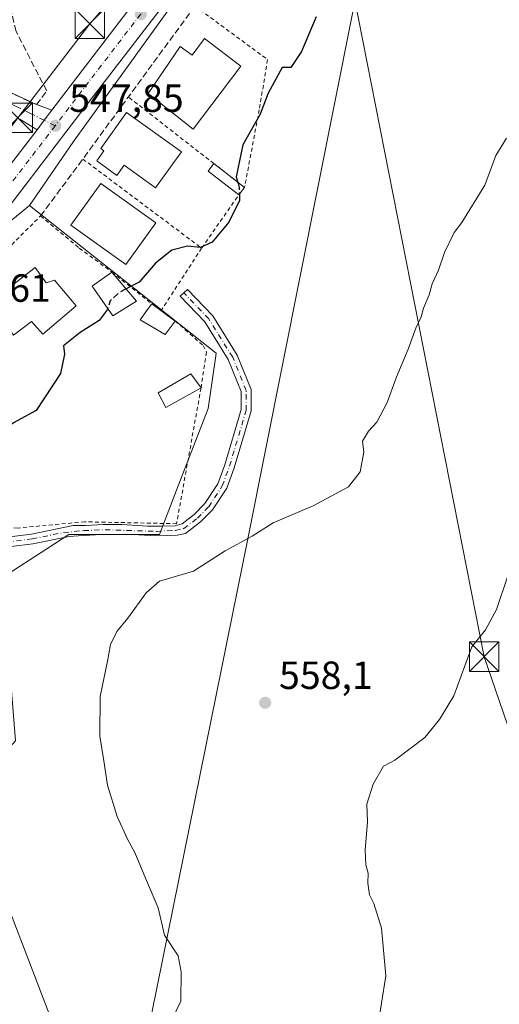
# Model space of a CAD drawing. Units: metres. Extents: x 562935 to 566360, y 4747227 to 4749573.
# Drawn here: x 565890 to 566012, y 4747412 to 4747663 of the extents above; entities that cross this region are included whole.
import ezdxf

# ---------------------------------------------------------------- set-up
doc = ezdxf.new("R2010")
doc.units = ezdxf.units.M
doc.header["$MEASUREMENT"] = 0
for name, pattern in [('DGN Style 2', [1.6480167562047852, 0.988810053722871, -0.6592067024819142]), ('DGN Style 3', [2.307223458686699, 1.648016756204785, -0.6592067024819142]), ('DGN Style 4', [2.6384748266838614, 1.318413404963828, -0.6592067024819142, 0.001648016756204785, -0.6592067024819142])]:
    doc.linetypes.add(name, pattern=pattern)
for name, color, linetype, lineweight in [('Alambrada', 7, 'DGN Style 2', 0), ('Camino Cxs', 7, 'Continuous', 0), ('Camino eje', 30, 'DGN Style 4', 13), ('Carretera de calzada única Cxs', 7, 'Continuous', 13), ('Carretera de calzada única eje', 7, 'DGN Style 4', 0), ('Cinta transportadora', 2, 'Continuous', 0), ('Curva de nivel maestra', 30, 'Continuous', 30), ('Curva de nivel maestra oculto', 30, 'DGN Style 3', 30), ('Curva de nivel normal', 30, 'Continuous', 0), ('Edificación', 1, 'Continuous', 13), ('Edificación Cxs', 1, 'Continuous', 13), ('Edificación ligera', 1, 'Continuous', 0), ('Edificación ligera Cxs', 1, 'Continuous', 0), ('Monumento puntual', 7, 'Continuous', 0), ('Muro lineal', 1, 'DGN Style 3', 13), ('Núcleo urbano CxS', 7, 'Continuous', 0), ('Prado CxS', 92, 'Continuous', 0), ('Punto de cota en terreno', 7, 'Continuous', 0), ('Rótulo de punto de cota en terreno', 7, 'Continuous', 0), ('Suelo desnudo CxS', 253, 'Continuous', 0), ('Tendido', 6, 'Continuous', 0), ('Torre de tendido puntual', 7, 'Continuous', 0), ('Vía urbana Cxs', 4, 'Continuous', 0), ('Vía urbana eje', 4, 'DGN Style 4', 0)]:
    doc.layers.add(name, color=color, linetype=linetype, lineweight=lineweight)
doc.styles.add('Style-Arial', font='txt')

# ---------------------------------------------------------------- blocks, each defined once
blk = doc.blocks.new('5PATER')
at = {"layer": 'Suelo desnudo CxS', "linetype": 'Continuous', "lineweight": 0}
h = blk.add_hatch(color=51, dxfattribs=at)
edge = h.paths.add_edge_path()
edge.add_ellipse((0, 0), major_axis=(-0.1095731443231308, -0.1110710700762829), ratio=0.9994222409660322, start_angle=0, end_angle=360)
blk = doc.blocks.new('5TTEND')
at = {"layer": 'Monumento puntual', "color": 7, "linetype": 'Continuous', "lineweight": 0}
for p, q in [((-0.375, 0.3754), (0.375, -0.3746)), ((0.3720000000000001, 0.3784000000000001), (-0.3720000000000001, -0.3776))]:
    blk.add_line(p, q, dxfattribs=at)
at = {"layer": 'Monumento puntual', "color": 7, "linetype": 'Continuous', "lineweight": 0, "flags": 128}
blk.add_lwpolyline([(-0.375, -0.3746), (0.375, -0.3746), (0.375, 0.3754), (-0.375, 0.3754), (-0.3720000000000001, -0.3776)], dxfattribs=at)

msp = doc.modelspace()

# ---------------------------------------------------------------- linework, layer by layer
at = {"layer": 'Alambrada', "color": 7, "linetype": 'DGN Style 2', "lineweight": 0, "extrusion": (-0.1209397623640032, 0.0942514172086399, 0.9881752092789524), "elevation": 379572.0058750985, "flags": 128}
msp.add_lwpolyline([(-4092622.468165629, -2442653.693183382), (-4092622.468165629, -2442691.663843062)], dxfattribs=at)
at = {"layer": 'Alambrada', "color": 7, "linetype": 'DGN Style 2', "lineweight": 0, "extrusion": (-0.0603239489145314, 0.2747102555530392, 0.9596328968315648), "elevation": 1270610.756056602, "flags": 128}
msp.add_lwpolyline([(-1571011.8638495, -4333322.380959772), (-1571036.52316723, -4333292.515241582), (-1571048.673351677, -4333304.202120675)], dxfattribs=at)
at = {"layer": 'Alambrada', "color": 7, "linetype": 'DGN Style 2', "lineweight": 0, "extrusion": (-0.1343838582439211, -0.2074880619915961, 0.9689631999072252), "elevation": -1060584.079523567, "flags": 128}
msp.add_lwpolyline([(-2105848.615334835, 4159398.333020574), (-2105848.615334835, 4159378.757365574)], dxfattribs=at)
at = {"layer": 'Alambrada', "color": 7, "linetype": 'DGN Style 2', "lineweight": 0, "extrusion": (-0.02999091916405507, 0.02382759359369099, 0.9992661259900835), "elevation": 96702.47196588173, "flags": 128}
msp.add_lwpolyline([(-4069248.711459854, -2508348.321548757), (-4069248.711459854, -2508335.322964049)], dxfattribs=at)
at = {"layer": 'Alambrada', "color": 7, "linetype": 'DGN Style 2', "lineweight": 0}
for points in [[(565934.7701000003, 4747666.040100001, 547.4649000000063), (565953.2801000001, 4747652.390100001, 549.6768000000011), (565951.1601, 4747639.640100001, 550.053899999999), (565947.4101, 4747619.8101, 554.2090999999928)], [(565929.7600999996, 4747585.790100001, 553.042100000006), (565936.8501000004, 4747579.540100001, 561.5442999999941), (565937.7100999998, 4747577.850099999, 563.6456999999937), (565936.3201000001, 4747568.7401, 558.4829000000027), (565930.1001000004, 4747534.130100001, 555.1140000000014), (565906.7600999996, 4747534.620100001, 553.7427000000025), (565889.6401000004, 4747533.030099999, 554.8822999999975), (565874.9600999998, 4747533.220100001, 551.6288000000059), (565864.0900999998, 4747534.970100001, 549.8037999999942), (565859.9401000004, 4747536.3201, 549.3803000000044), (565863.5701000001, 4747556.020099999, 549.2926000000007), (565867.3000999996, 4747569.860099999, 549.5), (565871.1801000005, 4747579.640100001, 550.3552000000054), (565876.2500999998, 4747590.960100001, 553.4052999999985), (565881.1001000004, 4747598.2601, 550.5044999999955), (565895.4544000002, 4747612.556600001, 550.0948000000062), (565905.3136, 4747604.351299999, 550.5476999999955), (565913.6001000004, 4747598.2601, 551.303700000004)]]:
    msp.add_polyline3d(points, dxfattribs=at)
at = {"layer": 'Camino Cxs', "color": 7, "linetype": 'Continuous', "lineweight": 0}
msp.add_polyline3d([(565882.6250999998, 4747530.207900001, 553.0111000000034), (565893.1195, 4747531.4879, 555.0708000000013), (565903.7922999999, 4747533.665899999, 553.023000000001), (565906.8756999997, 4747533.649900001, 553.4395999999979), (565911.3734999998, 4747533.9145, 553.8098000000027), (565916.2418999998, 4747533.9145, 553.8291999999929), (565922.6977000004, 4747533.5441, 554.2376999999979), (565926.2430999996, 4747533.4911, 554.7041999999929), (565929.7357000001, 4747533.597100001, 554.8625999999931), (565931.5043000003, 4747534.133300001, 555.0512000000017), (565934.5629000004, 4747536.486099999, 555.0923999999941), (565937.3230999997, 4747539.2465, 554.1055000000051), (565940.6149000004, 4747544.310500001, 555.1775999999954), (565942.4045000002, 4747549.1679, 554.438599999994), (565946.5749000004, 4747563.242900001, 552.8983000000007), (565946.5749000004, 4747567.8443, 554.1573999999965), (565943.2673000004, 4747575.985900001, 559.7657999999938), (565937.3073000005, 4747585.5737, 554.4948000000004), (565931.0481000004, 4747592.093699999, 552.5060999999987), (565932.8515, 4747593.825099999, 554.5240999999951), (565939.2921000002, 4747587.1161, 552.7878000000055), (565945.5031000003, 4747577.124500001, 558.8427999999985), (565949.0749000004, 4747568.332699999, 554.3562999999995), (565949.0749000004, 4747562.8803, 553.6457999999984), (565944.7785, 4747548.379899999, 555.2829000000056), (565942.8639000002, 4747543.1831, 555.5316000000021), (565939.2763, 4747537.664100001, 554.3306000000011), (565936.2159000002, 4747534.603499999, 554.2338000000018), (565932.3953, 4747531.6645, 554.5654000000068), (565930.2648999998, 4747531.215700001, 554.590400000001), (565927.8835000005, 4747531.1099, 554.4709000000003), (565925.1848999998, 4747531.004100001, 554.3846000000049), (565917.1414999999, 4747531.4803, 553.5288), (565909.4156999998, 4747531.2687, 553.1747000000032), (565905.0235000001, 4747531.004100001, 552.8032999999997), (565902.7267000005, 4747530.8969, 552.5921999999991), (565893.5214999998, 4747529.018300001, 553.5985999999976), (565882.3202999998, 4747527.6523, 551.8870000000024)], dxfattribs=at)
msp.add_polyline3d([(565882.6250999998, 4747530.207900001, 553.0111000000034), (565893.1195, 4747531.4879, 555.0708000000013), (565903.7922999999, 4747533.665899999, 553.023000000001), (565906.8756999997, 4747533.649900001, 553.4395999999979), (565911.3734999998, 4747533.9145, 553.8098000000027), (565916.2418999998, 4747533.9145, 553.8291999999929), (565922.6977000004, 4747533.5441, 554.2376999999979), (565926.2430999996, 4747533.4911, 554.7041999999929), (565929.7357000001, 4747533.597100001, 554.8625999999931), (565931.5043000003, 4747534.133300001, 555.0512000000017), (565934.5629000004, 4747536.486099999, 555.0923999999941), (565937.3230999997, 4747539.2465, 554.1055000000051), (565940.6149000004, 4747544.310500001, 555.1775999999954), (565942.4045000002, 4747549.1679, 554.438599999994), (565946.5749000004, 4747563.242900001, 552.8983000000007), (565946.5749000004, 4747567.8443, 554.1573999999965), (565943.2673000004, 4747575.985900001, 559.7657999999938), (565937.3073000005, 4747585.5737, 554.4948000000004), (565931.0481000004, 4747592.093699999, 552.5060999999987), (565932.8515, 4747593.825099999, 554.5240999999951), (565939.2921000002, 4747587.1161, 552.7878000000055), (565945.5031000003, 4747577.124500001, 558.8427999999985), (565949.0749000004, 4747568.332699999, 554.3562999999995), (565949.0749000004, 4747562.8803, 553.6457999999984), (565944.7785, 4747548.379899999, 555.2829000000056), (565942.8639000002, 4747543.1831, 555.5316000000021), (565939.2763, 4747537.664100001, 554.3306000000011), (565936.2159000002, 4747534.603499999, 554.2338000000018), (565932.3953, 4747531.6645, 554.5654000000068), (565930.2648999998, 4747531.215700001, 554.590400000001), (565927.8835000005, 4747531.1099, 554.4709000000003), (565925.1848999998, 4747531.004100001, 554.3846000000049), (565917.1414999999, 4747531.4803, 553.5288), (565909.4156999998, 4747531.2687, 553.1747000000032), (565905.0235000001, 4747531.004100001, 552.8032999999997), (565902.7267000005, 4747530.8969, 552.5921999999991), (565893.5214999998, 4747529.018300001, 553.5985999999976), (565882.3202999998, 4747527.6523, 551.8870000000024)], dxfattribs=at)
at = {"layer": 'Camino eje', "color": 30, "linetype": 'DGN Style 4', "lineweight": 13}
msp.add_polyline3d([(565852.3975000001, 4747535.8827, 548.9309000000068), (565853.4077000003, 4747535.784700001, 548.954700000002), (565862.6794999996, 4747533.258300001, 549.5887999999978), (565873.3157000003, 4747530.8771, 553.9758000000002), (565881.3063000003, 4747529.0779, 553.1091000000015), (565883.8564999999, 4747529.098900001, 552.5271000000066), (565893.3205000004, 4747530.2531, 554.3282999999938), (565901.3229, 4747531.886299999, 553.0703999999969), (565906.3992999997, 4747532.379899999, 553.0032999999967), (565911.9027000006, 4747532.591499999, 553.4216000000015), (565924.9731000002, 4747532.168299999, 554.1754999999976), (565929.8415000001, 4747532.4329, 554.3239999999934), (565931.9496999999, 4747532.8989, 554.4801000000007), (565935.3892999999, 4747535.544700001, 554.5853999999963), (565938.2997000003, 4747538.4553, 554.1187999999966), (565941.7392999995, 4747543.746900001, 555.2731000000058), (565943.5915000001, 4747548.7739, 554.8208000000013), (565947.8249000004, 4747563.0615, 552.9159000000072), (565947.8249000004, 4747568.088500001, 553.7734000000055), (565944.3853000002, 4747576.555299999, 559.2087999999932), (565938.2997000003, 4747586.344900001, 553.4912999999942), (565931.9496999999, 4747592.9595, 553.3393000000069)], dxfattribs=at)
at = {"layer": 'Carretera de calzada única Cxs', "color": 7, "linetype": 'Continuous', "lineweight": 13, "extrusion": (0.7924575014968327, -0.6042764597391442, 0.08283156721035752), "elevation": -2420390.997034349, "flags": 128}
msp.add_lwpolyline([(4118408.030610783, 201726.1201161968), (4118411.043477058, 201725.9528413671), (4118414.255634483, 201726.2021982668)], dxfattribs=at)
at = {"layer": 'Carretera de calzada única Cxs', "color": 7, "linetype": 'Continuous', "lineweight": 13}
for points in [[(565898.3364000004, 4747639.496900001, 548.202900000004), (565901.8601000002, 4747644.1801, 547.761799999993), (565918.5229000002, 4747665.913699999, 546.8273000000045), (565929.6700999998, 4747680.4801, 547.2356), (565982.8000999996, 4747754.1801, 547.5304000000033), (565990.4101, 4747764.030099999, 549.5910000000003), (566006.2001, 4747782.340100001, 555.7875000000058), (566010.0401, 4747785.540100001, 551.7165999999997), (566020.7600999996, 4747793.550100001, 544.313599999994), (566048.2100999998, 4747811.120100001, 543.2066999999952), (566095.9001000002, 4747839.890100001, 542.2795999999944), (566108.5120999999, 4747847.611099999, 540.3340999999928), (566114.2401000002, 4747851.130100001, 542.7532000000066), (566148.0000999998, 4747871.140100001, 542.7198000000062), (566193.3601000002, 4747898.0101, 537.2538000000059), (566196.7505000001, 4747900.067, 536.5733000000037)], [(565957.1935999999, 4747707.903999999, 546.068299999999), (565934.7200999996, 4747676.7301, 546.7026999999945), (565906.8501000004, 4747640.360099999, 547.5348999999987), (565887.1201, 4747614.5701, 548.501099999994), (565874.9101, 4747596.960100001, 550.2663999999932), (565868.3901000004, 4747586.1601, 549.5794000000024), (565866.5201000003, 4747582.3201, 549.5126000000018), (565865.5701000001, 4747579.380100001, 549.5099000000046), (565860.6300999997, 4747560.090100001, 549.2978000000003), (565858.0201000003, 4747548.050100001, 549.0715999999958), (565855.6579999998, 4747536.3957, 549.0390000000043)], [(565934.7200999996, 4747676.7301, 546.7026999999945), (565906.8501000004, 4747640.360099999, 547.5348999999987), (565887.1201, 4747614.5701, 548.501099999994), (565874.9101, 4747596.960100001, 550.2663999999932), (565868.3901000004, 4747586.1601, 549.5794000000024), (565866.5201000003, 4747582.3201, 549.5126000000018), (565865.5701000001, 4747579.380100001, 549.5099000000046), (565860.6300999997, 4747560.090100001, 549.2978000000003), (565858.0201000003, 4747548.050100001, 549.0715999999958), (565855.6579, 4747536.3957, 549.0390000000043), (565855.3750999998, 4747535.0001, 549.0019999999931), (565855.1797000002, 4747534.0101, 548.9759999999952), (565846.0900999998, 4747487.940099999, 549.4291999999987), (565842.3000999996, 4747473.690099999, 548.9949000000051), (565839.0201000003, 4747463.5701, 548.9186000000045), (565835.7701000003, 4747456.200099999, 548.486699999994), (565830.6001000004, 4747446.5701, 548.0656000000017), (565824.3601000002, 4747436.9301, 548.0161999999982), (565823.0601000004, 4747435.420100001, 547.959400000007), (565808.5900999998, 4747419.710100001, 548.0338000000047), (565799.8101000004, 4747410.8101, 548.0053000000044)], [(565780.0800999999, 4747402.0001, 548.1676000000007), (565815.7301000003, 4747436.5601, 549.8984999999957), (565819.3201000001, 4747440.710100001, 547.8322000000044), (565825.1801000005, 4747449.770099999, 548.1683000000048), (565830.1101000002, 4747458.960100001, 550.5733000000037), (565833.1401000004, 4747465.8201, 547.9878999999928), (565836.2701000003, 4747475.470100001, 548.1150999999954), (565839.9600999998, 4747489.360099999, 548.3193000000028), (565850.4911000002, 4747542.4309, 548.8656999999948), (565851.8601000002, 4747549.3301, 548.9891000000061), (565853.9501, 4747558.9319, 549.275999999998), (565854.5100999996, 4747561.540100001, 549.4542999999976), (565855.2577999998, 4747564.456499999, 549.6674999999959), (565859.5301000001, 4747581.120100001, 549.7773000000016), (565860.2499000002, 4747583.3391, 549.7639999999956), (565860.6700999998, 4747584.670100001, 549.6906000000017), (565862.8601000002, 4747589.170100001, 549.8040000000037), (565869.6300999997, 4747600.380100001, 549.6808000000019), (565882.0401, 4747618.270099999, 549.247000000003), (565894.5672000004, 4747634.5427, 548.1211000000039), (565896.4051000001, 4747636.9301, 547.9544000000024), (565898.3364000004, 4747639.496900001, 548.202900000004), (565901.8601000002, 4747644.1801, 547.761799999993), (565918.5229000002, 4747665.913699999, 546.8273000000045)], [(565862.8601000002, 4747589.170100001, 549.8040000000037), (565869.6300999997, 4747600.380100001, 549.6808000000019), (565882.0401, 4747618.270099999, 549.247000000003), (565894.5672000004, 4747634.5427, 548.1211000000039)]]:
    msp.add_polyline3d(points, dxfattribs=at)
at = {"layer": 'Carretera de calzada única eje', "color": 7, "linetype": 'DGN Style 4', "lineweight": 0}
for points in [[(565955.1403000001, 4747710.4923, 545.8736000000063), (565932.2100999998, 4747678.666099999, 546.5930999999982), (565920.9584999997, 4747663.994899999, 546.8747000000003), (565904.3601000002, 4747642.336100001, 547.5415000000066), (565899.1832999997, 4747635.5581, 547.7593000000053)], [(565899.1832999997, 4747635.5581, 547.7593000000053), (565884.5900999998, 4747616.486099999, 548.6128999999928), (565872.2801000001, 4747598.736099999, 549.3399000000063), (565869.0201000003, 4747593.336100001, 549.6211000000039), (565865.6448999997, 4747587.736300001, 549.4904999999999), (565865.4001000002, 4747587.226100001, 549.4872000000032), (565865.3487, 4747587.121900001, 549.4894999999962)]]:
    msp.add_polyline3d(points, dxfattribs=at)
at = {"layer": 'Cinta transportadora', "color": 2, "linetype": 'Continuous', "lineweight": 0, "extrusion": (-0.7178217785035703, 0.1643949573938541, 0.6765398674796957), "elevation": 374598.5993089915, "flags": 128}
msp.add_lwpolyline([(-4754490.760997092, -343403.9324761752), (-4754062.201833021, -343385.8697500885), (-4753780.758393686, -343375.3031605686)], dxfattribs=at)
at = {"layer": 'Curva de nivel maestra', "color": 30, "linetype": 'Continuous', "lineweight": 30, "elevation": 550, "flags": 128}
for points in [[(565965.6500000004, 4747663.3301), (565961.8899999997, 4747654.4801), (565959.1600000003, 4747650.360099999), (565956.9800000004, 4747650.420100001), (565953.4400000004, 4747643.870100001), (565951.3499999996, 4747638.470100001), (565947, 4747630.670100001), (565945.3099999996, 4747622.530099999), (565945.7621999999, 4747620.832900001)], [(565946.0919000005, 4747617.6764), (565946.1200000001, 4747616.530099999), (565943.4400000004, 4747611.0001), (565939.1900000004, 4747605.880100001), (565936.1500000004, 4747604.550100001), (565932.8799999999, 4747604.870100001), (565928.9299999997, 4747603.880100001), (565924.7100000001, 4747600.550100001), (565920.54, 4747595.670100001), (565917.2479999998, 4747593.946699999)], [(565912.5614, 4747588.964199999), (565912.4400000004, 4747588.600099999), (565910.3700000001, 4747585.9101), (565905.5700000003, 4747582.8201), (565901.2999999998, 4747579.460100001), (565901.5099999999, 4747577.3201), (565900.54, 4747572.370100001), (565894.3600000005, 4747563.0101), (565888.5800000001, 4747559.8101), (565885.1600000003, 4747557.0701), (565884.5099999999, 4747554.5701), (565885.4299999997, 4747553.4301), (565885.9000000004, 4747551.9001), (565885.6500000004, 4747549.520099999), (565885.6200000001, 4747547.2501), (565884.4699999997, 4747545.8301), (565881.2199999997, 4747543.860099999), (565878.6799999997, 4747541.3101), (565878.1399999997, 4747539.2501), (565878.9800000004, 4747535.6501), (565878.7999999998, 4747532.710100001), (565877.1299999999, 4747528.670100001), (565876.5976, 4747527.659800001)]]:
    msp.add_lwpolyline(points, dxfattribs=at)
at = {"layer": 'Curva de nivel maestra oculto', "color": 30, "linetype": 'DGN Style 3', "lineweight": 30, "elevation": 550, "flags": 128}
for points in [[(565945.7621999999, 4747620.832900001), (565946.04, 4747619.790100001), (565946.0919000005, 4747617.6764)], [(565917.2479999998, 4747593.946699999), (565915.4400000004, 4747593.0001), (565913.2199999997, 4747590.940099999), (565912.5614, 4747588.964199999)]]:
    msp.add_lwpolyline(points, dxfattribs=at)
at = {"layer": 'Curva de nivel normal', "color": 30, "linetype": 'Continuous', "lineweight": 0, "flags": 128}
for points, elevation in [([(565927.7000000002, 4747405.210000001), (565931.1799999997, 4747412.430000001), (565931.2999999998, 4747419.960000001), (565930.5300000003, 4747424.01), (565927.0199999996, 4747429.27), (565925.4000000004, 4747436.220000001), (565922.1500000004, 4747443.82), (565919.4800000004, 4747450.350000001), (565917.5800000001, 4747453.720000001), (565914.9699999997, 4747459.51), (565912.4900000002, 4747467.49), (565911.5999999996, 4747473.710000001), (565910.54, 4747479.980000001), (565910.6500000004, 4747490.060000001), (565912.6299999999, 4747499.52), (565913.25, 4747503.33), (565914.8799999999, 4747506.67), (565917.7000000002, 4747510.100000001), (565922.3499999996, 4747516.480000001), (565925.7199999997, 4747519.470000001), (565934.3799999999, 4747522.039999999), (565942.5, 4747527.199999999), (565949.3099999996, 4747530.970000001), (565954.7199999997, 4747534.33), (565964.9100000003, 4747538.699999999), (565973.9100000003, 4747543.529999999), (565976.8600000005, 4747547.33), (565977.79, 4747552.33), (565977.4900000002, 4747555.17), (565978.9900000002, 4747557.74), (565981.1399999997, 4747560.029999999), (565983.7000000002, 4747565.050000001), (565986.04, 4747571.33), (565989.0800000001, 4747578.58), (565991.0099999999, 4747583.970000001), (565992.3600000005, 4747586.850000001), (565992.9800000004, 4747589.039999999), (565994.4199999999, 4747592.430000001), (565995.2400000002, 4747595.220000001), (565996.8300000001, 4747598.730000001), (565998.3600000005, 4747603.27), (566000.7800000003, 4747608.310000001), (566002.79, 4747610.92), (566008.5800000001, 4747620.390000001), (566011.4199999999, 4747627.970000001), (566014.0999999996, 4747632.350000001)], 555), ([(565981.2000000002, 4747404.980000001), (565983.4100000003, 4747418.880000001), (565982.2599999999, 4747431.07), (565980.3600000005, 4747437.359999999), (565979.2400000002, 4747439.57), (565978.8200000003, 4747442.49), (565978.9299999997, 4747445.08), (565978.2800000003, 4747447.180000001), (565978.1200000001, 4747450.930000001), (565978.6900000004, 4747458.15), (565978.5800000001, 4747462.67), (565980.1600000003, 4747467.76), (565982.7699999996, 4747472.34), (565985.6699999999, 4747473.859999999), (565993.3300000001, 4747479.619999999), (565997.0599999996, 4747484.26), (566000.7199999997, 4747490.300000001), (566003.5599999996, 4747497.939999999), (566005.2599999999, 4747502.779999999), (566008.7800000003, 4747507.07), (566011.5800000001, 4747512.27), (566014.5499999998, 4747521.07)], 560.0000000000001)]:
    msp.add_lwpolyline(points, dxfattribs=dict(at, elevation=elevation))
at = {"layer": 'Edificación', "color": 1, "linetype": 'Continuous', "lineweight": 13}
msp.add_polyline3d([(565924.7835999997, 4747610.845600001, 549.397100000002), (565917.1538000006, 4747600.1841, 550.213499999998), (565903.1969999997, 4747610.1721, 549.7259999999952), (565910.8267999999, 4747620.833699999, 549.0390000000043), (565924.7835999997, 4747610.845600001, 549.397100000002)], dxfattribs=at)
at = {"layer": 'Edificación Cxs', "color": 1, "linetype": 'Continuous', "lineweight": 13, "flags": 128}
for points, elevation in [([(565937.2401000002, 4747657.7401), (565946.5000999998, 4747650.7601), (565934.3601000002, 4747634.6801), (565922.8300999999, 4747643.780099999), (565931.0500999996, 4747655.7601), (565934.0401, 4747653.5001)], 552.6545999999944), ([(565931.3300999999, 4747628.9101), (565924.7500999998, 4747619.7401), (565916.7629000006, 4747625.467300001), (565914.9073999999, 4747622.879600001), (565909.7457999997, 4747626.580700001), (565911.6013000002, 4747629.168400001), (565910.7901, 4747629.7501), (565917.3701, 4747638.920100001)], 552.0132000000012), ([(565894.0500999996, 4747599.460100001), (565896.9001000002, 4747595.550100001), (565898.9801000003, 4747596.210100001), (565904.5100999996, 4747589.630100001), (565896.0000999998, 4747582.470100001), (565893.1201, 4747585.6801), (565888.5301000001, 4747582.1801), (565882.5500999996, 4747590.5001)], 555.3484999999927), ([(565929.7600999996, 4747585.790100001), (565927.2301000003, 4747582.3201), (565920.8300999999, 4747586.0801), (565922.7301000003, 4747588.710100001), (565923.7701000003, 4747590.1801)], 553.4970999999932)]:
    msp.add_lwpolyline(points, close=True, dxfattribs=dict(at, elevation=elevation))
at = {"layer": 'Edificación Cxs', "color": 1, "linetype": 'Continuous', "lineweight": 13, "extrusion": (-0.05058489030961397, 0.05981157428973773, 0.9969271510262662), "elevation": 255884.2582730146, "flags": 128}
msp.add_lwpolyline([(-3497893.988480936, -3249493.59712178), (-3497893.988480936, -3249483.888725402)], dxfattribs=at)
at = {"layer": 'Edificación Cxs', "color": 1, "linetype": 'Continuous', "lineweight": 13, "extrusion": (-0.14073057683465, 0.1031395353989659, 0.984660926909092), "elevation": 410564.8043045199, "flags": 128}
msp.add_lwpolyline([(-4163830.398936401, -2313835.665424553), (-4163830.398936401, -2313832.659902183)], dxfattribs=at)
at = {"layer": 'Edificación Cxs', "color": 1, "linetype": 'Continuous', "lineweight": 13, "extrusion": (-0.1276702995524286, 0.09356819122179434, 0.9873931781229174), "elevation": 372516.6630491043, "flags": 128}
msp.add_lwpolyline([(-4163826.132207941, -2320269.791244869), (-4163826.132207941, -2320265.267178494)], dxfattribs=at)
at = {"layer": 'Edificación Cxs', "color": 1, "linetype": 'Continuous', "lineweight": 13}
for points in [[(565937.2401000002, 4747657.7401, 549.5084000000061), (565946.5000999998, 4747650.7601, 549.9208000000071), (565934.3601000002, 4747634.6801, 549.999800000005), (565922.8300999999, 4747643.780099999, 549.3702000000048), (565931.0500999996, 4747655.7601, 550.0892000000022), (565934.0401, 4747653.5001, 552.6545999999944), (565937.2401000002, 4747657.7401, 549.5084000000061)], [(565931.3300999999, 4747628.9101, 549.9664000000049), (565924.7500999998, 4747619.7401, 549.8902999999991), (565916.7629000006, 4747625.467300001, 552.0132000000012), (565914.9073999999, 4747622.879600001, 549.6693999999989), (565909.7457999997, 4747626.580700001, 549.6224999999977), (565911.6013000002, 4747629.168400001, 550.6723999999958), (565910.7901, 4747629.7501, 550.3028000000049), (565917.3701, 4747638.920100001, 551.0481), (565931.3300999999, 4747628.9101, 549.9664000000049)], [(565894.0500999996, 4747599.460100001, 552.9171999999963), (565896.9001000002, 4747595.550100001, 554.2314000000042), (565898.9801000003, 4747596.210100001, 553.7396000000008), (565904.5100999996, 4747589.630100001, 552.2581000000064), (565896.0000999998, 4747582.470100001, 552.7838999999949), (565893.1201, 4747585.6801, 555.3484999999928), (565888.5301000001, 4747582.1801, 552.9076999999961), (565882.5500999996, 4747590.5001, 554.1322999999975), (565894.0500999996, 4747599.460100001, 552.9171999999963)], [(565919.8501000004, 4747590.870100001, 552.0641999999935), (565913.8701, 4747587.090100001, 553.8653999999951), (565908.5701000001, 4747594.6801, 551.7790999999997), (565913.6001000004, 4747598.2601, 551.303700000004)], [(565929.7600999996, 4747585.790100001, 553.042100000006), (565927.2301000003, 4747582.3201, 553.4970999999932), (565920.8300999999, 4747586.0801, 553.0616000000009), (565922.7301000003, 4747588.710100001, 552.3932999999961), (565923.7701000003, 4747590.1801, 551.8016000000061)]]:
    msp.add_polyline3d(points, dxfattribs=at)
for points in [[(565924.7835999997, 4747610.845600001, 550.213499999998), (565917.1538000006, 4747600.1841, 550.213499999998), (565903.1969999997, 4747610.1721, 550.213499999998), (565910.8267999999, 4747620.833699999, 550.213499999998)], [(565919.8501000004, 4747590.870100001, 553.8653999999951), (565913.8701, 4747587.090100001, 553.8653999999951), (565908.5701000001, 4747594.6801, 553.8653999999951), (565913.6001000004, 4747598.2601, 553.8653999999951)]]:
    msp.add_3dface(points, dxfattribs=at)
at = {"layer": 'Edificación ligera', "color": 1, "linetype": 'Continuous', "lineweight": 0, "extrusion": (-0.3651486080827927, 0.2256426706880785, 0.9031898356270128), "elevation": 865111.0733595872, "flags": 128}
msp.add_lwpolyline([(-4336226.467251563, -1819036.500739095), (-4336227.541991201, -1819047.424663829), (-4336229.934944843, -1819047.136015018)], dxfattribs=at)
at = {"layer": 'Edificación ligera', "color": 1, "linetype": 'Continuous', "lineweight": 0, "extrusion": (-0.3489569571678929, 0.2719503473029121, 0.8968121601795724), "elevation": 1094122.591533497, "flags": 128}
msp.add_lwpolyline([(-4092625.287992085, -2216653.718511146), (-4092625.287992085, -2216642.651891438)], dxfattribs=at)
at = {"layer": 'Edificación ligera', "color": 1, "linetype": 'Continuous', "lineweight": 0, "extrusion": (-0.08371128245660647, -0.1074154301550035, 0.9906837772741036), "elevation": -556794.7616521859, "flags": 128}
msp.add_lwpolyline([(-2471962.540485725, 4054574.136852431), (-2471962.540485724, 4054571.707023509)], dxfattribs=at)
at = {"layer": 'Edificación ligera Cxs', "color": 1, "linetype": 'Continuous', "lineweight": 0}
msp.add_polyline3d([(565936.3201000001, 4747568.7401, 558.4829000000027), (565927.3300999999, 4747563.7301, 553.8282999999938), (565925.3701, 4747567.5101, 554.4873999999982), (565933.7001, 4747572.340100001, 558.8925000000017), (565936.3201000001, 4747568.7401, 558.4829000000027)], dxfattribs=at)
for points in [[(565947.4101, 4747619.8101, 554.2090999999928), (565945.9304000001, 4747617.911400001, 554.2090999999928), (565938.1021999996, 4747624.0122, 554.2090999999928), (565939.5818999996, 4747625.910800001, 554.2090999999928)], [(565936.3201000001, 4747568.7401, 558.8925000000017), (565927.3300999999, 4747563.7301, 558.8925000000017), (565925.3701, 4747567.5101, 558.8925000000017), (565933.7001, 4747572.340100001, 558.8925000000017)]]:
    msp.add_3dface(points, dxfattribs=at)
at = {"layer": 'Muro lineal', "color": 1, "linetype": 'DGN Style 3', "lineweight": 13, "extrusion": (0.01589222158071554, 0.02171260807813568, 0.9996379344260975), "elevation": 112625.439463033, "flags": 128}
msp.add_lwpolyline([(2347435.834447761, -4163829.464036813), (2347435.834447761, -4163781.135053304)], dxfattribs=at)
at = {"layer": 'Muro lineal', "color": 1, "linetype": 'DGN Style 3', "lineweight": 13, "extrusion": (0.04378915314164895, 0.058887404583178, 0.9973037569610346), "elevation": 304903.2757502896, "flags": 128}
msp.add_lwpolyline([(2378852.874975241, -4136200.665726899), (2378852.874975241, -4136218.7827469)], dxfattribs=at)
at = {"layer": 'Muro lineal', "color": 1, "linetype": 'DGN Style 3', "lineweight": 13}
msp.add_polyline3d([(565871.6901000004, 4747654.020099999, 550.4973999999929), (565884.8300999999, 4747645.340100001, 550.4664000000049), (565894.4101, 4747640.9301, 549.0945999999967), (565897.0301000001, 4747644.4301, 549.3934000000008), (565889.2100999998, 4747659.590100001, 549.9339999999938), (565887.7701000003, 4747665.590100001, 551.2652999999991)], dxfattribs=at)
at = {"layer": 'Núcleo urbano CxS', "color": 7, "linetype": 'Continuous', "lineweight": 0}
for points in [[(565965.2462999999, 4747716.766100001, 545.5485000000045), (565952.5488999998, 4747699.136700001, 546.0182999999961), (565903.8315000003, 4747631.4957, 547.6828999999998), (565903.7045, 4747631.310900001, 547.6870000000055), (565892.6661, 4747615.255100001, 548.2807999999932)], [(565952.5488999998, 4747699.136700001, 546.0182999999961), (565903.8315000003, 4747631.4957, 547.6828999999998), (565903.7045, 4747631.310900001, 547.6870000000055), (565892.6661, 4747615.255100001, 548.2807999999932), (565889.3196999999, 4747612.535300001, 548.3794999999955), (565876.4259000003, 4747602.057700001, 549.0662000000011), (565864.7522999998, 4747585.3091, 549.4563000000053), (565849.1017000005, 4747574.1271, 548.9265000000014), (565829.2238999996, 4747559.9301, 547.9253000000026), (565811.4599000001, 4747584.800899999, 550.8781000000017), (565805.2386999996, 4747605.727299999, 553.9700000000012), (565805.0503000002, 4747606.3663, 553.9766999999993), (565824.4195999998, 4747614.250700001, 554.5469000000012), (565809.9369000001, 4747662.456499999, 548.5473999999958), (565800.2953000005, 4747691.894099999, 544.4412000000011)], [(565742.5077000001, 4747364.3259, 547.6398000000045), (565816.5012999997, 4747432.1931, 547.6275000000023), (565825.1476999996, 4747444.747099999, 547.5877000000038), (565831.1117000004, 4747453.402100001, 547.6719000000012), (565836.0186999999, 4747460.5251, 547.790599999993), (565853.2626999998, 4747537.762700001, 548.8668999999937), (565857.9363000002, 4747558.7097, 549.2036999999982), (565849.1017000005, 4747574.1271, 548.9265000000014), (565864.7522999998, 4747585.3091, 549.4563000000053), (565876.4259000003, 4747602.057700001, 549.0662000000011), (565889.3196999999, 4747612.535300001, 548.3794999999955), (565892.6661, 4747615.255100001, 548.2807999999932), (565940.1744999997, 4747577.629699999, 551.3634000000021), (565939.9864999996, 4747576.306299999, 551.4088000000047), (565938.1634999998, 4747563.4737, 551.8129000000044), (565930.0985000003, 4747542.637700001, 552.5100999999995), (565925.7319, 4747531.3573, 553.0084999999963), (565918.4912999999, 4747531.3727, 552.6496999999945), (565902.6842999998, 4747531.406099999, 551.6879999999946), (565897.0358999996, 4747527.7567, 551.5721999999951), (565885.7390999999, 4747520.4575, 550.6659000000072), (565889.1017000005, 4747478.785300001, 551.8910000000033), (565876.3302999996, 4747464.670299999, 550.242499999993), (565903.3428999997, 4747394.3507, 553.5338000000047)], [(565892.6661, 4747615.255100001, 548.2807999999932), (565940.1744999997, 4747577.629699999, 551.3634000000021), (565939.9864999996, 4747576.306299999, 551.4088000000047), (565938.1634999998, 4747563.4737, 551.8129000000044), (565930.0985000003, 4747542.637700001, 552.5100999999995), (565925.7319, 4747531.3573, 553.0084999999963), (565918.4912999999, 4747531.3727, 552.6496999999945), (565902.6842999998, 4747531.406099999, 551.6879999999946), (565897.0358999996, 4747527.7567, 551.5721999999951), (565885.7390999999, 4747520.4575, 550.6659000000072), (565889.1017000005, 4747478.785300001, 551.8910000000033), (565876.3302999996, 4747464.670299999, 550.242499999993), (565903.3428999997, 4747394.3507, 553.5338000000047), (565893.1268999996, 4747390.426300001, 552.934699999998), (565886.3799000002, 4747387.8343, 552.629700000005), (565855.4896999998, 4747375.967700001, 551.4977999999974), (565855.0027000001, 4747376.3321, 551.4357000000019), (565853.1590999998, 4747363.872099999, 552.0102999999945), (565830.1605000002, 4747351.9035, 551.0853999999963), (565809.0135000005, 4747353.877900001, 549.9015999999974), (565799.5680999998, 4747351.395300001, 549.2590000000055), (565788.8737000005, 4747348.581300001, 548.5204999999987), (565759.6162999999, 4747347.4671, 547.0996000000014)], [(565892.6661, 4747615.255100001, 548.2807999999932), (565889.3196999999, 4747612.535300001, 548.3794999999955), (565876.4259000003, 4747602.057700001, 549.0662000000011), (565864.7522999998, 4747585.3091, 549.4563000000053), (565849.1017000005, 4747574.1271, 548.9265000000014)], [(565892.6661, 4747615.255100001, 548.2807999999932), (565889.3196999999, 4747612.535300001, 548.3794999999955), (565876.4259000003, 4747602.057700001, 549.0662000000011), (565864.7522999998, 4747585.3091, 549.4563000000053), (565849.1017000005, 4747574.1271, 548.9265000000014)]]:
    msp.add_polyline3d(points, dxfattribs=at)
at = {"layer": 'Prado CxS', "color": 92, "linetype": 'Continuous', "lineweight": 0}
for points in [[(565965.2462999999, 4747716.766100001, 545.5485000000045), (565952.5488999998, 4747699.136700001, 546.0182999999961), (565903.8315000003, 4747631.4957, 547.6828999999998), (565903.7045, 4747631.310900001, 547.6870000000055), (565892.6661, 4747615.255100001, 548.2807999999932)], [(565903.3428999997, 4747394.3507, 553.5338000000047), (565876.3302999996, 4747464.670299999, 550.242499999993), (565889.1017000005, 4747478.785300001, 551.8910000000033), (565885.7390999999, 4747520.4575, 550.6659000000072), (565897.0358999996, 4747527.7567, 551.5721999999951), (565902.6842999998, 4747531.406099999, 551.6879999999946), (565918.4912999999, 4747531.3727, 552.6496999999945), (565925.7319, 4747531.3573, 553.0084999999963), (565930.0985000003, 4747542.637700001, 552.5100999999995), (565938.1634999998, 4747563.4737, 551.8129000000044), (565939.9864999996, 4747576.306299999, 551.4088000000047), (565940.1744999997, 4747577.629699999, 551.3634000000021), (565892.6661, 4747615.255100001, 548.2807999999932), (565903.7045, 4747631.310900001, 547.6870000000055), (565903.8315000003, 4747631.4957, 547.6828999999998), (565952.5488999998, 4747699.136700001, 546.0182999999961)], [(565892.6661, 4747615.255100001, 548.2807999999932), (565940.1744999997, 4747577.629699999, 551.3634000000021), (565939.9864999996, 4747576.306299999, 551.4088000000047), (565938.1634999998, 4747563.4737, 551.8129000000044), (565930.0985000003, 4747542.637700001, 552.5100999999995), (565925.7319, 4747531.3573, 553.0084999999963), (565918.4912999999, 4747531.3727, 552.6496999999945), (565902.6842999998, 4747531.406099999, 551.6879999999946), (565897.0358999996, 4747527.7567, 551.5721999999951), (565885.7390999999, 4747520.4575, 550.6659000000072), (565889.1017000005, 4747478.785300001, 551.8910000000033), (565876.3302999996, 4747464.670299999, 550.242499999993), (565903.3428999997, 4747394.3507, 553.5338000000047), (565893.1268999996, 4747390.426300001, 552.934699999998), (565886.3799000002, 4747387.8343, 552.629700000005), (565855.4896999998, 4747375.967700001, 551.4977999999974), (565855.0027000001, 4747376.3321, 551.4357000000019), (565853.1590999998, 4747363.872099999, 552.0102999999945), (565830.1605000002, 4747351.9035, 551.0853999999963), (565809.0135000005, 4747353.877900001, 549.9015999999974), (565799.5680999998, 4747351.395300001, 549.2590000000055), (565788.8737000005, 4747348.581300001, 548.5204999999987), (565759.6162999999, 4747347.4671, 547.0996000000014)]]:
    msp.add_polyline3d(points, dxfattribs=at)
at = {"layer": 'Tendido', "color": 6, "linetype": 'Continuous', "lineweight": 0}
for points in [[(566089.3711999999, 4747256.593699999, 571.2525000000023), (566076.2999999998, 4747296.109999999, 573.806899999996), (566051.4800000004, 4747374.75, 570.6238000000012), (566008.4199999999, 4747500.24, 562.8506999999954), (565973.1399999997, 4747679.680000001, 553.902900000001), (565957.7767000003, 4747783.966700001, 547.4170000000013), (565944.2999999998, 4747901.810000001, 531.8991999999998), (565793.2560999999, 4747926.8862, 530.9652999999962)], [(565920.3501000004, 4747675.6501, 549.4768999999942), (565908.0268999999, 4747661.534200001, 551.6298999999999), (565889.6382999998, 4747637.589400001, 550.020399999994), (565871.3158, 4747613.1154, 553.1484999999957), (565886.0219999999, 4747593.205200001, 554.537599999996)]]:
    msp.add_polyline3d(points, dxfattribs=at)
at = {"layer": 'Vía urbana Cxs', "color": 4, "linetype": 'Continuous', "lineweight": 0, "extrusion": (0.3568073324192287, 0.5374148318917146, 0.764116369406306), "elevation": 2753787.499402862, "flags": 128}
msp.add_lwpolyline([(2154606.128105831, -3261097.454559896), (2154590.380069396, -3261097.502616068), (2154579.959701626, -3261099.629179208)], dxfattribs=at)
at = {"layer": 'Vía urbana Cxs', "color": 4, "linetype": 'Continuous', "lineweight": 0, "extrusion": (0.1959959074526836, -0.0715435230075036, 0.9779913744903244), "elevation": -228212.9599014454, "flags": 128}
msp.add_lwpolyline([(4653851.096722257, 1072343.228876907), (4653851.096722257, 1072338.955117108)], dxfattribs=at)
at = {"layer": 'Vía urbana Cxs', "color": 4, "linetype": 'Continuous', "lineweight": 0, "extrusion": (0.7924575014968327, -0.6042764597391442, 0.08283156721035752), "elevation": -2420390.997034349, "flags": 128}
msp.add_lwpolyline([(4118408.030610783, 201726.1201161968), (4118411.043477058, 201725.9528413671), (4118414.255634483, 201726.2021982668)], dxfattribs=at)
at = {"layer": 'Vía urbana Cxs', "color": 4, "linetype": 'Continuous', "lineweight": 0, "extrusion": (0.2576183840315973, -0.1540554560973783, 0.9538866204405938), "elevation": -585091.3155413212, "flags": 128}
msp.add_lwpolyline([(4365091.5944077, 1861159.379948648), (4365091.594407701, 1861164.787602428)], dxfattribs=at)
at = {"layer": 'Vía urbana Cxs', "color": 4, "linetype": 'Continuous', "lineweight": 0}
msp.add_polyline3d([(565884.8300999999, 4747645.340100001, 550.4664000000049), (565894.4101, 4747640.9301, 549.0945999999967), (565898.3364000004, 4747639.496900001, 548.202900000004), (565896.4051000001, 4747636.9301, 547.9544000000024), (565894.5672000004, 4747634.5427, 548.1211000000039), (565890.1401000004, 4747637.190099999, 549.7443000000058)], dxfattribs=at)
at = {"layer": 'Vía urbana eje', "color": 4, "linetype": 'DGN Style 4', "lineweight": 0}
msp.add_polyline3d([(565899.1832999997, 4747635.5581, 547.7593000000053), (565896.4051000001, 4747636.9301, 547.9544000000024), (565892.8501000004, 4747638.690099999, 548.7287999999971), (565889.2301000003, 4747640.4901, 549.8957999999984), (565885.6101000002, 4747642.280099999, 549.8580999999976), (565882.0000999998, 4747644.0701, 550.119000000006), (565877.6201, 4747645.890100001, 550.7841999999946), (565874.3000999996, 4747646.4901, 551.8098000000027), (565871.6601, 4747646.110099999, 553.1276000000071), (565869.0100999996, 4747645.7401, 553.7863000000071), (565865.1601, 4747644.7501, 554.5304999999935), (565861.3101000004, 4747643.770099999, 553.9299000000028), (565857.3501000004, 4747642.6801, 552.6888000000035), (565849.4301000005, 4747640.520099999, 553.4152000000031)], dxfattribs=at)

# ---------------------------------------------------------------- block references
at = {"layer": 'Punto de cota en terreno', "color": 7, "linetype": 'Continuous', "lineweight": 0, "xscale": 10, "yscale": 10, "zscale": 10}
for p in [(565920.9900000002, 4747663.970000001, 547.029999999999), (565899.2199999997, 4747635.539999999, 547.8500000000058), (565952.6699999999, 4747488.49, 558.1000000000058)]:
    msp.add_blockref('5PATER', p, dxfattribs=at)
at = {"layer": 'Torre de tendido puntual', "color": 7, "linetype": 'Continuous', "lineweight": 0, "xscale": 10, "yscale": 10, "zscale": 10}
for p in [(565908.0268999999, 4747661.534200001, 551.6298999999999), (565889.6382999998, 4747637.589400001, 550.020399999994), (566008.4199999999, 4747500.24, 562.8506999999954)]:
    msp.add_blockref('5TTEND', p, dxfattribs=at)

# ---------------------------------------------------------------- texts
at = {"layer": 'Rótulo de punto de cota en terreno', "color": 7, "linetype": 'Continuous', "lineweight": 0, "style": 'Style-Arial'}
for s, p in [('547,85', (565902.7478, 4747639.0678)), ('549,61', (565868.9277999997, 4747590.687799999)), ('558,1', (565956.1978000002, 4747492.0178))]:
    msp.add_text(s, height=7.000000000000002, dxfattribs=at).set_placement(p)

doc.saveas('drawing.dxf')
